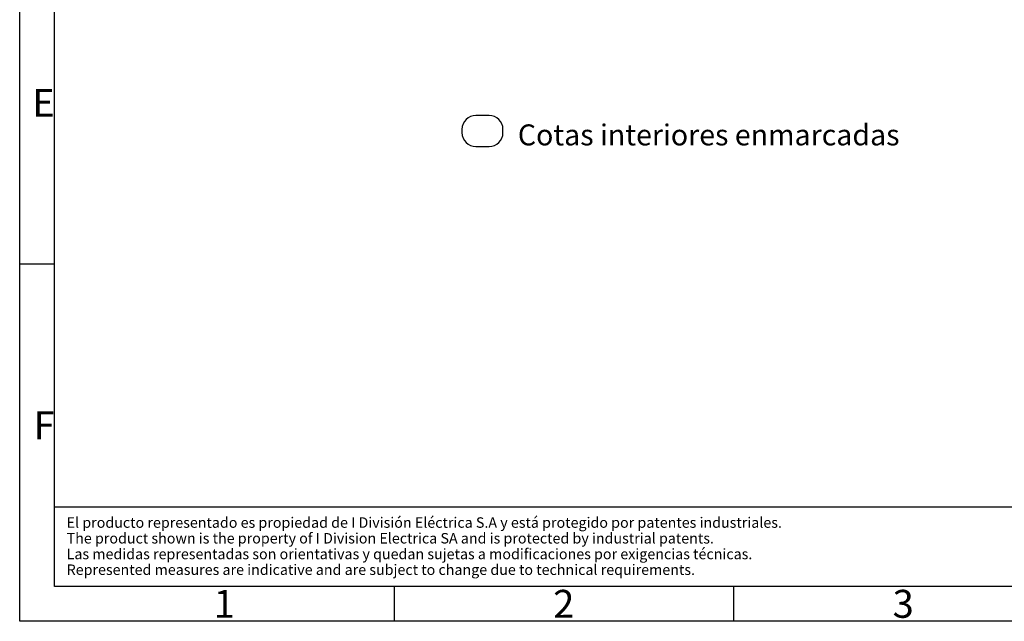
# Model space of a CAD drawing. Extents: x 16 to 2011, y 5 to 1440.
# Drawn here: x 16 to 721, y 5 to 436 of the extents above; entities that cross this region are included whole.
import ezdxf
from ezdxf.enums import TextEntityAlignment as Align

# ---------------------------------------------------------------- set-up
doc = ezdxf.new("R2010")
doc.units = 0
doc.header["$MEASUREMENT"] = 0
for name, color, linetype in [('V0L1', 7, 'CONTINUOUS'), ('V1L1', 7, 'CONTINUOUS'), ('V1L2', 7, 'CONTINUOUS')]:
    doc.layers.add(name, color=color, linetype=linetype)
doc.styles.get("Standard").update_dxf_attribs({"font": 'monotxt.shx'})

# ---------------------------------------------------------------- blocks, each defined once
blk = doc.blocks.new('*T11')
at = {"layer": 'V0L1', "color": 1, "linetype": 'Continuous'}
for s, p in [('El producto representado es propiedad de I División Eléctrica S.A y está protegido por patentes industriales. ', (0, 0)), ('The product shown is the property of I Division Electrica SA and is protected by industrial patents.', (0, -2.25)), ('Las medidas representadas son orientativas y quedan sujetas a modificaciones por exigencias técnicas.', (0, -4.5)), ('Represented measures are indicative and are subject to change due to technical requirements.', (0, -6.75))]:
    blk.add_text(s, height=1.5, dxfattribs=at).set_placement(p)

msp = doc.modelspace()

# ---------------------------------------------------------------- linework, layer by layer
at = {"layer": 'V1L1', "color": 7, "linetype": 'Continuous'}
for p, q in [((16, 5), (16, 1440)), ((1986, 30), (41, 30)), ((2011, 5), (16, 5))]:
    msp.add_line(p, q, dxfattribs=at)
at = {"layer": 'V1L1', "color": 1, "linetype": 'Continuous'}
for p, q in [((352.15, 367.23), (342.79, 367.23)), ((332.79, 357.23), (332.79, 354.95)), ((362.15, 354.95), (362.15, 357.23)), ((342.79, 344.95), (352.15, 344.95)), ((876.51, 86.71), (41, 86.71))]:
    msp.add_line(p, q, dxfattribs=at)
for centre, start, end in [((342.79, 357.23), 90, 180), ((352.15, 357.23), 0, 90), ((342.79, 354.95), 180, 270), ((352.15, 354.95), 270, 0)]:
    msp.add_arc(centre, 10, start, end, dxfattribs=at)
at = {"layer": 'V1L2', "color": 7, "linetype": 'Continuous'}
for p, q in [((41, 30), (41, 1415)), ((41, 260.83), (16, 260.83)), ((284.12, 30), (284.12, 5)), ((527.25, 30), (527.25, 5))]:
    msp.add_line(p, q, dxfattribs=at)

# ---------------------------------------------------------------- block references
at = {"layer": 'V1L1', "xscale": 5, "yscale": 5, "zscale": 5}
msp.add_blockref('*T11', (49.62, 71.96), dxfattribs=at)

# ---------------------------------------------------------------- texts
at = {"layer": 'V1L1', "color": 7, "linetype": 'Continuous'}
for s, p in [('E', (41, 376.25)), ('F', (41, 145.42))]:
    msp.add_text(s, height=20, dxfattribs=at).set_placement(p, align=Align.MIDDLE_RIGHT)
at = {"layer": 'V1L1', "color": 1, "linetype": 'Continuous', "oblique": 10}
msp.add_text('Cotas interiores enmarcadas', height=15, dxfattribs=at).set_placement((372.79, 345.8))
at = {"layer": 'V1L1', "color": 7, "linetype": 'Continuous'}
for s, p in [('1', (162.56, 7.5)), ('2', (405.69, 7.5)), ('3', (648.81, 7.5))]:
    msp.add_text(s, height=20, dxfattribs=at).set_placement(p, align=Align.CENTER)

doc.saveas('drawing.dxf')
